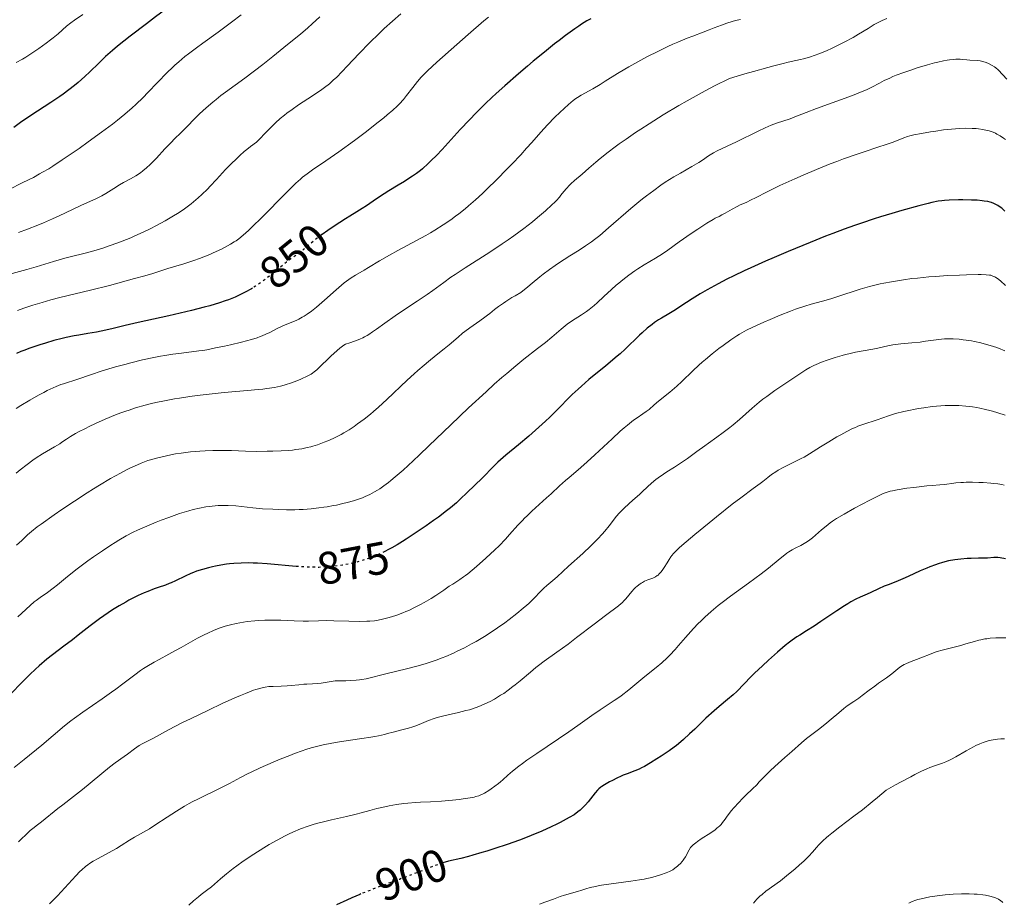
# Model space of a CAD drawing. Units: metres. Extents: x 647735 to 651182, y 4760099 to 4762486.
# Drawn here: x 648910 to 649126, y 4760363 to 4760556 of the extents above; entities that cross this region are included whole.
import ezdxf
from ezdxf.enums import TextEntityAlignment as Align

# ---------------------------------------------------------------- set-up
doc = ezdxf.new("R2010")
doc.units = ezdxf.units.M
doc.header["$MEASUREMENT"] = 0
doc.linetypes.add('DGN Style 5', pattern=[1.217945, 0.521977, -0.695969])
for name, color, linetype, lineweight in [('Cota de curva de nivel directora', 7, 'Continuous', 0), ('Curva de nivel directora', 30, 'Continuous', 30), ('Curva de nivel directora no vista', 30, 'DGN Style 5', 30), ('Curva de nivel intermedia', 30, 'Continuous', 0)]:
    doc.layers.add(name, color=color, linetype=linetype, lineweight=lineweight)
doc.styles.add('Style-Arial', font='arial.ttf')

msp = doc.modelspace()

# ---------------------------------------------------------------- linework, layer by layer
at = {"layer": 'Curva de nivel directora', "color": 30, "linetype": 'Continuous', "lineweight": 30, "flags": 128}
for points, elevation in [([(648948.74, 4760563.27), (648946.81, 4760561.91), (648944.14, 4760560.06), (648942.8, 4760559.12), (648939.76, 4760556.92), (648937.77, 4760555.43), (648934.21, 4760552.69), (648931.48, 4760550.52), (648930.36, 4760549.58), (648928.83, 4760548.23), (648927.37, 4760546.82), (648925.37, 4760544.87), (648924.32, 4760543.88), (648922.82, 4760542.56), (648922.03, 4760541.91), (648920.8, 4760540.94), (648919.51, 4760539.99), (648918.85, 4760539.52), (648916.81, 4760538.15), (648913.94, 4760536.3), (648912.46, 4760535.32), (648910.2, 4760533.78), (648908.72, 4760532.72)], 825), ([(649035.13, 4760556.53), (649034.29, 4760556.04), (649033.13, 4760555.32), (649032.53, 4760554.93), (649031.61, 4760554.3)], 850), ([(649031.61, 4760554.3), (649029.63, 4760552.89), (649028.2, 4760551.8), (649027.19, 4760551.01), (649024.98, 4760549.24), (649022.54, 4760547.23), (649021.26, 4760546.16), (649019.28, 4760544.47), (649016.31, 4760541.86), (649014.38, 4760540.12), (649013.44, 4760539.25), (649012.1, 4760537.98), (649010.84, 4760536.74), (649010.04, 4760535.94), (649008.55, 4760534.4), (649006.54, 4760532.25), (649003.26, 4760528.63), (649002.57, 4760527.88), (649001.32, 4760526.55), (649000.2, 4760525.44), (648999.52, 4760524.79), (648998.26, 4760523.68), (648997.82, 4760523.31), (648996.95, 4760522.64), (648996.09, 4760522.03), (648995.52, 4760521.64), (648994.35, 4760520.9), (648992.94, 4760520.07), (648990.92, 4760518.85), (648989.84, 4760518.17), (648988.16, 4760517.04), (648986.01, 4760515.55), (648985.08, 4760514.92), (648983.91, 4760514.19), (648982.38, 4760513.27), (648981.42, 4760512.68), (648978.9, 4760511.07), (648977.55, 4760510.16), (648976.27, 4760509.27), (648976.2, 4760509.22)], 850), ([(649125.15, 4760515), (649124.81, 4760515.27), (649124.28, 4760515.62), (649123.74, 4760515.92), (649123.45, 4760516.05), (649122.91, 4760516.25), (649122.61, 4760516.33), (649122.14, 4760516.45), (649121.32, 4760516.59), (649120.85, 4760516.65), (649119.78, 4760516.75), (649118.51, 4760516.81), (649116.64, 4760516.85), (649115.68, 4760516.85), (649113.65, 4760516.79), (649112.59, 4760516.71), (649112.07, 4760516.66), (649111.26, 4760516.54), (649109.87, 4760516.26), (649109.04, 4760516.07), (649107, 4760515.55), (649103.31, 4760514.54), (649101.06, 4760513.89), (649098.57, 4760513.13), (649097.24, 4760512.7), (649094.42, 4760511.76), (649092.93, 4760511.24), (649090.61, 4760510.4), (649088.19, 4760509.49), (649086.54, 4760508.86), (649083.22, 4760507.53), (649078.34, 4760505.52), (649075.3, 4760504.22), (649073.43, 4760503.41), (649070.18, 4760501.97), (649068.71, 4760501.29), (649066.46, 4760500.23), (649064.93, 4760499.47), (649063.07, 4760498.46), (649060.6, 4760497.16), (649059.1, 4760496.29), (649057.33, 4760495.16), (649054.85, 4760493.52), (649053.69, 4760492.77), (649052.21, 4760491.86), (649050.63, 4760490.94), (649049.97, 4760490.54), (649049.09, 4760489.95), (649048.56, 4760489.55), (649047.51, 4760488.7), (649046.39, 4760487.74), (649045.8, 4760487.2), (649044.9, 4760486.34), (649043.56, 4760484.99), (649042.69, 4760484.15), (649041.57, 4760483.14), (649040.9, 4760482.56), (649038.42, 4760480.5), (649034.73, 4760477.46), (649033.07, 4760476.03), (649032.34, 4760475.38), (649031.07, 4760474.18), (649029.96, 4760473.08), (649028.55, 4760471.63), (649027.8, 4760470.87), (649026.13, 4760469.23), (649025.22, 4760468.36), (649023.78, 4760467.04), (649021.54, 4760465.06), (649019.29, 4760463.18), (649016.53, 4760460.89), (649015.34, 4760459.85), (649014.8, 4760459.36), (649013.84, 4760458.44), (649011.42, 4760455.96), (649008, 4760452.68), (649006.62, 4760451.3), (649005.68, 4760450.44), (649004.38, 4760449.36), (649003.54, 4760448.71), (649001.74, 4760447.35), (649000.71, 4760446.6), (648999.05, 4760445.43), (648996.45, 4760443.66), (648994.72, 4760442.53), (648993.89, 4760442), (648992.68, 4760441.27), (648991.56, 4760440.62), (648990.85, 4760440.23), (648990.02, 4760439.8)], 875), ([(649125.86, 4760514.36), (649125.15, 4760515)], 875), ([(648960.99, 4760497.51), (648960.79, 4760497.38), (648959.41, 4760496.6), (648957.95, 4760495.88), (648957.19, 4760495.54), (648955.76, 4760494.97), (648955, 4760494.69), (648953.76, 4760494.28), (648951.64, 4760493.65), (648950.44, 4760493.33), (648947.69, 4760492.63), (648942.73, 4760491.47), (648935.94, 4760489.95), (648933.15, 4760489.32), (648930.24, 4760488.62), (648927.87, 4760488.05), (648926.84, 4760487.84), (648924.97, 4760487.54), (648923.01, 4760487.22), (648921.93, 4760487.03), (648920.21, 4760486.68), (648919.31, 4760486.47), (648917.48, 4760486), (648915.64, 4760485.47), (648914.45, 4760485.1), (648912.22, 4760484.35), (648910.9, 4760483.86), (648910.27, 4760483.6), (648909.32, 4760483.17)], 850), ([(648971.11, 4760436.5), (648970.59, 4760436.53), (648964.25, 4760437.07), (648962.15, 4760437.21), (648961.16, 4760437.25), (648960.23, 4760437.28), (648958.52, 4760437.27), (648956.96, 4760437.19), (648955.98, 4760437.09), (648955.35, 4760437.01), (648954.11, 4760436.83), (648952.89, 4760436.6), (648952.28, 4760436.47), (648951.38, 4760436.25), (648950.04, 4760435.88), (648948.74, 4760435.45), (648948.11, 4760435.21), (648947.49, 4760434.96), (648946.29, 4760434.42), (648944.12, 4760433.37), (648943.19, 4760432.94), (648942.76, 4760432.75), (648941.96, 4760432.45), (648940.39, 4760431.91), (648939.49, 4760431.6), (648938.07, 4760431.04), (648937.27, 4760430.71), (648936, 4760430.13), (648934.65, 4760429.46), (648933.95, 4760429.1), (648933.25, 4760428.71), (648931.82, 4760427.88), (648930.38, 4760426.98), (648929.42, 4760426.35), (648927.53, 4760425.04), (648925.48, 4760423.5), (648922.84, 4760421.43), (648921.56, 4760420.44), (648919.68, 4760419.02), (648917.22, 4760417.15), (648915.98, 4760416.17), (648914.32, 4760414.76), (648913.49, 4760414.01), (648912.22, 4760412.82), (648910.94, 4760411.56), (648910.29, 4760410.9), (648908.33, 4760408.82)], 875), ([(649125.95, 4760438.22), (649124.85, 4760438.41), (649124.31, 4760438.46), (649124.04, 4760438.47), (649123.45, 4760438.45), (649122.02, 4760438.36), (649121.11, 4760438.32), (649120.05, 4760438.3), (649118.44, 4760438.27), (649117.57, 4760438.24), (649116.23, 4760438.15), (649115.56, 4760438.07), (649114.88, 4760437.98), (649113.53, 4760437.72), (649112.18, 4760437.37), (649111.27, 4760437.1), (649110.66, 4760436.89), (649109.42, 4760436.44), (649108.72, 4760436.15), (649107.32, 4760435.54), (649104.67, 4760434.32), (649103.49, 4760433.79), (649101.98, 4760433.16), (649100.26, 4760432.5), (649099.44, 4760432.17), (649098.18, 4760431.61), (649096.51, 4760430.83), (649095.71, 4760430.48), (649094.14, 4760429.8), (649093.22, 4760429.35), (649092.09, 4760428.73), (649091.43, 4760428.33), (649090.68, 4760427.86), (649089.02, 4760426.78), (649085.55, 4760424.44), (649084.06, 4760423.44), (649082.41, 4760422.39)], 900), ([(649082.41, 4760422.39), (649080.91, 4760421.49), (649080.24, 4760421.06), (649079.23, 4760420.36), (649078.66, 4760419.93), (649077.7, 4760419.18), (649076.04, 4760417.77), (649074.09, 4760416.02), (649072.74, 4760414.76), (649071.01, 4760413.1), (649070.23, 4760412.33), (649068.74, 4760410.81), (649067.11, 4760409.15), (649066.34, 4760408.42), (649065.12, 4760407.37), (649063.24, 4760405.83), (649062.16, 4760404.9), (649060.37, 4760403.24), (649057.91, 4760400.88), (649056.78, 4760399.81), (649055.47, 4760398.6), (649054.85, 4760398.06), (649053.9, 4760397.29), (649053.4, 4760396.91), (649052.29, 4760396.11), (649050.55, 4760394.94), (649049.61, 4760394.34), (649048.2, 4760393.48), (649046.88, 4760392.72), (649046.27, 4760392.4), (649045.72, 4760392.13), (649044.75, 4760391.7), (649043.09, 4760391.09), (649042.24, 4760390.76), (649041.78, 4760390.57), (649040.83, 4760390.12), (649039.86, 4760389.64), (649039.25, 4760389.31), (649038.17, 4760388.69), (649037.56, 4760388.3), (649037.31, 4760388.12), (649036.87, 4760387.76), (649036.61, 4760387.51), (649036.08, 4760386.9), (649034.53, 4760384.96), (649033.94, 4760384.26), (649033.64, 4760383.93), (649033.08, 4760383.38), (649032.79, 4760383.11), (649032.31, 4760382.72), (649031.47, 4760382.12), (649030.4, 4760381.48), (649029.77, 4760381.12), (649028.45, 4760380.43), (649027.7, 4760380.05), (649026.47, 4760379.47), (649024.4, 4760378.53), (649022.07, 4760377.56), (649020.82, 4760377.07), (649019.51, 4760376.57), (649016.81, 4760375.61), (649014.11, 4760374.7), (649012.39, 4760374.15), (649011.29, 4760373.81), (649009.31, 4760373.23), (649008.33, 4760372.97), (649006.65, 4760372.55), (649003.98, 4760371.91), (649002.72, 4760371.56)], 900), ([(648984.79, 4760364.75), (648984.55, 4760364.66), (648982.82, 4760363.93), (648981.69, 4760363.43), (648979.42, 4760362.4)], 900)]:
    msp.add_lwpolyline(points, dxfattribs=dict(at, elevation=elevation))
at = {"layer": 'Curva de nivel directora no vista', "color": 30, "linetype": 'DGN Style 5', "lineweight": 30, "flags": 128}
for points, elevation in [([(648976.2, 4760509.22), (648975.69, 4760508.85), (648975.18, 4760508.45), (648974.3, 4760507.74), (648972.89, 4760506.54), (648972.23, 4760505.98), (648971.14, 4760505.15), (648969.44, 4760503.91), (648968.48, 4760503.18), (648966.9, 4760501.9), (648964.6, 4760500.02), (648963.37, 4760499.09), (648962.25, 4760498.3), (648961.67, 4760497.93), (648960.99, 4760497.51)], 850), ([(648990.02, 4760439.8), (648989.53, 4760439.55), (648988.91, 4760439.26), (648987.73, 4760438.75), (648986.63, 4760438.32), (648985.92, 4760438.08), (648984.54, 4760437.66), (648983.77, 4760437.46), (648982.24, 4760437.09), (648980.72, 4760436.8), (648979.72, 4760436.65), (648979.06, 4760436.56), (648977.76, 4760436.42), (648977.03, 4760436.37), (648975.57, 4760436.32), (648974.04, 4760436.33), (648972.97, 4760436.37), (648971.11, 4760436.5)], 875), ([(649002.72, 4760371.56), (649002.12, 4760371.36), (649000.78, 4760370.88), (648996.03, 4760369.02), (648993.2, 4760367.96), (648989.23, 4760366.5), (648987.29, 4760365.76), (648984.79, 4760364.75)], 900)]:
    msp.add_lwpolyline(points, dxfattribs=dict(at, elevation=elevation))
at = {"layer": 'Curva de nivel intermedia', "color": 30, "linetype": 'Continuous', "lineweight": 0, "flags": 128}
for points, elevation in [([(648958.53, 4760557.41), (648956.41, 4760555.79), (648953.49, 4760553.61), (648950.14, 4760551.19), (648948.74, 4760550.17), (648946.97, 4760548.84), (648946.22, 4760548.24), (648944.87, 4760547.11), (648944.04, 4760546.36), (648943.49, 4760545.85), (648942.36, 4760544.74), (648940.21, 4760542.54), (648938.12, 4760540.39), (648937.05, 4760539.31), (648935.43, 4760537.75), (648934.64, 4760537.01), (648933.05, 4760535.62), (648931.44, 4760534.3), (648930.33, 4760533.43), (648927.96, 4760531.65), (648925.03, 4760529.54), (648923.03, 4760528.13), (648919.32, 4760525.58), (648917.29, 4760524.25), (648916.37, 4760523.68), (648915.05, 4760522.9), (648914.39, 4760522.52), (648913.01, 4760521.78), (648910.72, 4760520.62), (648907.56, 4760519.06)], 830), ([(648993.54, 4760557.61), (648991.66, 4760555.98), (648989.88, 4760554.38), (648988.75, 4760553.32), (648986.62, 4760551.23), (648984.39, 4760548.94), (648981.79, 4760546.17), (648980.68, 4760544.99), (648979.41, 4760543.69), (648978.8, 4760543.11), (648977.87, 4760542.3), (648976.83, 4760541.49), (648976.24, 4760541.06), (648974.17, 4760539.64), (648971.12, 4760537.64), (648969.7, 4760536.67), (648968.56, 4760535.85), (648968, 4760535.41), (648967.09, 4760534.64), (648966.05, 4760533.69), (648965.45, 4760533.12), (648964.44, 4760532.13), (648961.87, 4760529.51), (648960.56, 4760528.52), (648959.75, 4760527.87), (648959.23, 4760527.43), (648958.25, 4760526.57), (648957.56, 4760525.93), (648956.29, 4760524.69), (648955.14, 4760523.49), (648953.12, 4760521.29), (648951.77, 4760519.86), (648951.13, 4760519.21), (648949.91, 4760518.02), (648949.12, 4760517.31), (648948.61, 4760516.86), (648947.58, 4760516), (648947, 4760515.55), (648945.82, 4760514.68), (648944.6, 4760513.85), (648943.74, 4760513.31), (648941.9, 4760512.23), (648939.86, 4760511.13), (648938.76, 4760510.58), (648937.05, 4760509.75), (648935.26, 4760508.94), (648934.34, 4760508.55), (648933.4, 4760508.17), (648931.51, 4760507.44), (648929.65, 4760506.77), (648928.45, 4760506.36), (648926.23, 4760505.68), (648925.47, 4760505.47), (648924.06, 4760505.11), (648921.37, 4760504.46), (648919.91, 4760504.07), (648917.43, 4760503.33), (648913.63, 4760502.16), (648911.57, 4760501.57), (648908.35, 4760500.72)], 840), ([(648975.78, 4760556.97), (648974.07, 4760555.4), (648973.11, 4760554.55), (648971.51, 4760553.17), (648968.72, 4760550.86), (648965.5, 4760548.27), (648963.29, 4760546.54), (648959.34, 4760543.52), (648957.2, 4760541.95), (648955.09, 4760540.43), (648954.11, 4760539.69), (648953.06, 4760538.86), (648952.34, 4760538.26), (648950.9, 4760537.03), (648949.42, 4760535.67), (648948.19, 4760534.45), (648946.84, 4760533.06), (648946.22, 4760532.43), (648945.3, 4760531.54), (648943.95, 4760530.25), (648943.17, 4760529.45), (648941.85, 4760528.02), (648939.97, 4760525.96), (648939.05, 4760525.02), (648938.61, 4760524.59), (648937.77, 4760523.83), (648936.97, 4760523.18), (648936.46, 4760522.8), (648935.44, 4760522.13), (648934.3, 4760521.48), (648932.73, 4760520.64), (648931.92, 4760520.17), (648930.64, 4760519.35), (648928.88, 4760518.22), (648928, 4760517.71), (648927.57, 4760517.48), (648926.68, 4760517.06), (648923.58, 4760515.71), (648921.57, 4760514.77), (648918.64, 4760513.37), (648917.2, 4760512.7), (648915.21, 4760511.81), (648913.98, 4760511.3), (648911.76, 4760510.41), (648909.76, 4760509.66)], 835), ([(648923.82, 4760557.43), (648922, 4760556.19), (648921.23, 4760555.64), (648920.27, 4760554.87), (648918.44, 4760553.26), (648917.39, 4760552.38)], 820), ([(649012.74, 4760556.9), (649011.73, 4760556.06), (649008.24, 4760553.06), (649005.77, 4760550.9), (649001.44, 4760547.05), (648999.39, 4760545.14), (648998.48, 4760544.25), (648998.01, 4760543.74), (648997.18, 4760542.76), (648996.18, 4760541.5), (648994.77, 4760539.7), (648994.09, 4760538.86), (648993.2, 4760537.86), (648992.7, 4760537.35), (648991.78, 4760536.5), (648990.55, 4760535.45)], 845), ([(649067.9, 4760556.38), (649066.8, 4760556.12), (649066.13, 4760555.94), (649064.93, 4760555.58), (649063.79, 4760555.16), (649062.16, 4760554.51), (649061.08, 4760554.09), (649059.72, 4760553.58), (649057.49, 4760552.75), (649056.24, 4760552.26), (649054.2, 4760551.42), (649053.13, 4760550.95), (649052.03, 4760550.45), (649049.79, 4760549.37), (649047.56, 4760548.24), (649046.11, 4760547.47), (649043.46, 4760545.99), (649042.57, 4760545.47), (649040.98, 4760544.5), (649038.32, 4760542.83), (649037.18, 4760542.12), (649035.58, 4760541.18), (649033, 4760539.77), (649032.2, 4760539.29), (649031.84, 4760539.05), (649031.28, 4760538.63), (649030.26, 4760537.76), (649028.37, 4760536.01), (649027.29, 4760534.96), (649025.68, 4760533.32), (649024.21, 4760531.7), (649022.22, 4760529.42), (649021.08, 4760528.14), (649019.78, 4760526.73)], 855), ([(649099.99, 4760556.6), (649098.95, 4760556.15), (649098.35, 4760555.87), (649097.24, 4760555.26), (649095.87, 4760554.43), (649093.76, 4760553.14), (649092.58, 4760552.45), (649090.67, 4760551.41), (649088.92, 4760550.52), (649088.04, 4760550.1), (649086.75, 4760549.52), (649085.11, 4760548.83), (649084.29, 4760548.53), (649083.06, 4760548.11), (649081.75, 4760547.75), (649081.07, 4760547.58), (649080.08, 4760547.36), (649078.4, 4760547), (649077.31, 4760546.74), (649075.22, 4760546.21), (649073.93, 4760545.87), (649070.76, 4760544.99), (649068.85, 4760544.44), (649065.51, 4760543.45), (649062.27, 4760541.81), (649060.19, 4760540.72), (649058.86, 4760540), (649056.28, 4760538.57), (649054.44, 4760537.51), (649051.01, 4760535.47)], 860), ([(648917.39, 4760552.38), (648916.8, 4760551.91), (648915.83, 4760551.16), (648914.22, 4760550), (648912.49, 4760548.85), (648911.34, 4760548.13), (648910.6, 4760547.68), (648909.24, 4760546.91)], 820), ([(649122.44, 4760546.63), (649122.09, 4760546.78), (649121.54, 4760547), (649120.98, 4760547.17), (649120.7, 4760547.24), (649120.43, 4760547.3), (649119.89, 4760547.37), (649118.19, 4760547.46), (649117.54, 4760547.52), (649116.57, 4760547.61), (649116.02, 4760547.64), (649115.13, 4760547.64), (649114.65, 4760547.61), (649113.73, 4760547.52), (649113.23, 4760547.45), (649112.43, 4760547.31), (649111.13, 4760547.03), (649110.42, 4760546.86), (649108.88, 4760546.44), (649106.62, 4760545.75), (649105.44, 4760545.36), (649103.7, 4760544.76), (649102.06, 4760544.14), (649101.32, 4760543.84), (649100.63, 4760543.54), (649099.42, 4760542.98), (649098.39, 4760542.45), (649096.7, 4760541.54), (649095.68, 4760541.04), (649095.15, 4760540.79), (649094.23, 4760540.41), (649092.45, 4760539.72), (649084.58, 4760536.85), (649082.3, 4760535.97), (649079.84, 4760535.01), (649078.78, 4760534.63), (649075.79, 4760533.64), (649074.64, 4760533.2), (649074, 4760532.94), (649073.3, 4760532.63), (649071.8, 4760531.92), (649067.05, 4760529.57), (649065.02, 4760528.6), (649062.85, 4760527.57), (649062, 4760527.12), (649061.62, 4760526.9), (649060.95, 4760526.47), (649059.63, 4760525.56), (649058.83, 4760525.04), (649057.29, 4760524.15), (649054.76, 4760522.73), (649053.36, 4760521.91), (649051.44, 4760520.69), (649050.45, 4760520.03), (649048.91, 4760518.93), (649047.31, 4760517.72), (649046.49, 4760517.07), (649045.64, 4760516.38), (649043.92, 4760514.93), (649039.04, 4760510.71), (649037.08, 4760509.07), (649035.95, 4760508.18), (649035.26, 4760507.66), (649033.98, 4760506.74), (649032.59, 4760505.85), (649030.55, 4760504.58), (649029.32, 4760503.8), (649028.03, 4760502.96), (649027.31, 4760502.46), (649026.1, 4760501.6), (649024.72, 4760500.55), (649023.96, 4760499.96), (649022.27, 4760498.59), (649021.34, 4760497.82), (649019.83, 4760496.52), (649018.59, 4760495.85), (649017.85, 4760495.42), (649016.55, 4760494.61), (649015.98, 4760494.23), (649014.95, 4760493.5), (649014.06, 4760492.82), (649013, 4760491.98), (649012.5, 4760491.58), (649011.93, 4760491.15), (649010.81, 4760490.33), (649008.61, 4760488.78), (649007.56, 4760488), (649007.06, 4760487.6), (649006.07, 4760486.79), (649004.08, 4760485.07), (649003.02, 4760484.18), (649001.28, 4760482.78), (648999.57, 4760481.4), (648998.66, 4760480.65), (648997.22, 4760479.42), (648996.47, 4760478.74), (648994.92, 4760477.32), (648990.48, 4760473.1), (648988.65, 4760471.42), (648987.56, 4760470.47), (648986.86, 4760469.89)], 865), ([(649126.26, 4760543.3), (649125.38, 4760544.27), (649124.35, 4760545.34), (649123.88, 4760545.77), (649123.6, 4760545.98), (649123.07, 4760546.31), (649122.44, 4760546.63)], 865), ([(648990.55, 4760535.45), (648989.77, 4760534.82), (648988.56, 4760533.86), (648985.68, 4760531.63), (648983.34, 4760529.86), (648979.94, 4760527.38), (648977.11, 4760525.39), (648974.2, 4760523.4), (648973.03, 4760522.58), (648972.01, 4760521.79), (648971.52, 4760521.39), (648970.53, 4760520.52), (648969.83, 4760519.85), (648968.17, 4760518.2), (648963.2, 4760513.13), (648960.83, 4760510.78), (648960.16, 4760510.15), (648959.01, 4760509.12), (648958.02, 4760508.33), (648957.41, 4760507.89), (648957.02, 4760507.63), (648956.22, 4760507.14), (648954.91, 4760506.42), (648954.2, 4760506.06), (648953.09, 4760505.52), (648951.3, 4760504.74), (648949.43, 4760504.01), (648948.19, 4760503.57), (648945.96, 4760502.83), (648942.49, 4760501.82), (648941.4, 4760501.46), (648939.18, 4760500.74), (648937.44, 4760500.22), (648935.17, 4760499.58), (648929.68, 4760498.11), (648925.53, 4760497.05), (648918.82, 4760495.42), (648916.86, 4760494.91), (648915.89, 4760494.65), (648914.91, 4760494.36), (648912.93, 4760493.75), (648910.91, 4760493.08), (648909.54, 4760492.6)], 845), ([(649051.01, 4760535.47), (649047.93, 4760533.54), (649046.07, 4760532.33), (649044.93, 4760531.57), (649042.87, 4760530.16), (649041.38, 4760529.1), (649040.5, 4760528.46), (649038.97, 4760527.31), (649037.19, 4760525.88), (649036.25, 4760525.08), (649034.74, 4760523.76), (649033.26, 4760522.51), (649031.53, 4760521.06), (649030.79, 4760520.38), (649030.45, 4760520.04), (649029.82, 4760519.36), (649029.26, 4760518.7), (649028.58, 4760517.86), (649028.26, 4760517.47), (649027.62, 4760516.74), (649027.25, 4760516.36), (649026.59, 4760515.72), (649025.21, 4760514.47), (649023.44, 4760512.95), (649022.34, 4760512.05), (649020.45, 4760510.57), (649018.24, 4760508.93), (649017.01, 4760508.07), (649015.72, 4760507.19), (649012.99, 4760505.39), (649007.63, 4760501.96), (649005.39, 4760500.5), (649004.45, 4760499.87), (649002.91, 4760498.77), (649000.5, 4760496.98), (648999.29, 4760496.11), (648997.13, 4760494.67), (648993.87, 4760492.55), (648992.25, 4760491.45), (648990, 4760489.82), (648988.18, 4760488.49), (648987.34, 4760487.9), (648986.54, 4760487.37), (648986.15, 4760487.14), (648985.59, 4760486.82), (648985.23, 4760486.64), (648984.55, 4760486.32), (648983.62, 4760485.95), (648982.16, 4760485.48), (648981.64, 4760485.29), (648981.43, 4760485.19), (648981.03, 4760484.98), (648980.77, 4760484.8), (648980.16, 4760484.32), (648978.92, 4760483.24), (648978.22, 4760482.61), (648977.22, 4760481.68), (648976.39, 4760480.85), (648975.51, 4760479.95), (648975.13, 4760479.59), (648974.56, 4760479.13), (648974.15, 4760478.86), (648973.84, 4760478.67), (648973.11, 4760478.28), (648971.64, 4760477.59), (648970.77, 4760477.22), (648969.33, 4760476.68), (648968.42, 4760476.38), (648967.94, 4760476.24), (648967.16, 4760476.03), (648965.81, 4760475.75), (648964.19, 4760475.49), (648963.26, 4760475.37), (648962.23, 4760475.26), (648959.93, 4760475.04), (648954.79, 4760474.6), (648952.19, 4760474.35), (648948.89, 4760473.98), (648947.31, 4760473.77), (648945.03, 4760473.42), (648943.92, 4760473.24), (648941.74, 4760472.83), (648939.86, 4760472.43), (648938.92, 4760472.21), (648937.52, 4760471.86), (648935.42, 4760471.25), (648933.99, 4760470.8), (648933.26, 4760470.55), (648932.16, 4760470.15), (648931.04, 4760469.72), (648928.78, 4760468.79), (648926.61, 4760467.82), (648925.26, 4760467.19), (648924.42, 4760466.78), (648922.94, 4760466.02), (648922.25, 4760465.63), (648921.12, 4760464.96), (648920.24, 4760464.39), (648919.28, 4760463.73), (648918.82, 4760463.42), (648917.67, 4760462.73)], 860), ([(649125.96, 4760530.07), (649125.57, 4760530.34), (649124.82, 4760530.84), (649124.11, 4760531.25), (649123.77, 4760531.43), (649123.25, 4760531.66), (649122.44, 4760531.95), (649122, 4760532.07), (649121.05, 4760532.27), (649120.09, 4760532.4), (649119.56, 4760532.45), (649118.72, 4760532.51), (649117.33, 4760532.53), (649115.81, 4760532.49), (649115, 4760532.44), (649114.16, 4760532.36), (649112.42, 4760532.17), (649110.69, 4760531.93), (649109.58, 4760531.75), (649107.61, 4760531.4), (649105.9, 4760531.06), (649105.04, 4760530.85), (649104.54, 4760530.71), (649103.71, 4760530.44), (649102.85, 4760530.1), (649101.18, 4760529.45), (649099.84, 4760528.98), (649098.05, 4760528.39), (649095.02, 4760527.4), (649093.3, 4760526.81), (649090.52, 4760525.83), (649089.06, 4760525.28), (649087.58, 4760524.71), (649084.59, 4760523.51), (649081.67, 4760522.27), (649079.83, 4760521.46), (649076.56, 4760519.97), (649073.76, 4760518.61), (649071.21, 4760517.31), (649070.29, 4760516.84), (649069.17, 4760516.3), (649067.89, 4760515.72), (649067.23, 4760515.4), (649066.12, 4760514.8), (649064.57, 4760513.93), (649063.87, 4760513.55), (649063.24, 4760513.23), (649062.39, 4760512.8), (649061.91, 4760512.53), (649060.52, 4760511.71), (649058.59, 4760510.45), (649057.15, 4760509.48), (649054.5, 4760507.63), (649052.01, 4760505.8), (649050.84, 4760505.02), (649049.31, 4760504.1), (649046.81, 4760502.6), (649045.47, 4760501.74), (649044.79, 4760501.28), (649043.45, 4760500.32), (649042.13, 4760499.3), (649041.28, 4760498.61), (649040.72, 4760498.14)], 870), ([(649019.78, 4760526.73), (649017.86, 4760524.69), (649016.84, 4760523.63), (649014.5, 4760521.26), (649012.44, 4760519.24), (649011.42, 4760518.27), (649009.89, 4760516.88), (649008.36, 4760515.55), (649007.59, 4760514.9), (649006.22, 4760513.81), (649005.52, 4760513.27), (649004.44, 4760512.49), (649002.76, 4760511.34), (649000.97, 4760510.2), (649000.01, 4760509.63), (648999.02, 4760509.06), (648996.96, 4760507.91), (648992.88, 4760505.73), (648991.06, 4760504.74), (648988.81, 4760503.45), (648986.47, 4760502.05), (648985.48, 4760501.46), (648983.61, 4760500.38), (648982.66, 4760499.78), (648981.64, 4760499.06), (648981.1, 4760498.64), (648980.53, 4760498.17), (648979.32, 4760497.12), (648976.81, 4760494.86), (648975.61, 4760493.81), (648975.04, 4760493.33), (648973.98, 4760492.49), (648972.98, 4760491.78), (648972.35, 4760491.37), (648971.94, 4760491.13), (648971.14, 4760490.7), (648970.7, 4760490.48), (648969.83, 4760490.1), (648968.18, 4760489.45), (648967.4, 4760489.12), (648966.3, 4760488.58), (648964.8, 4760487.79), (648963.97, 4760487.4), (648963.16, 4760487.06), (648962.72, 4760486.89), (648962.01, 4760486.64), (648960.8, 4760486.26), (648958.59, 4760485.66), (648956.2, 4760485.09), (648954.91, 4760484.8), (648952.94, 4760484.39), (648951.02, 4760484.02), (648950.11, 4760483.87), (648949.26, 4760483.73), (648947.68, 4760483.51), (648944.88, 4760483.18), (648943.57, 4760483.01), (648941.79, 4760482.75), (648940.86, 4760482.59), (648939.39, 4760482.3), (648936.91, 4760481.76), (648934.38, 4760481.13), (648933.05, 4760480.78), (648931.04, 4760480.23), (648928.12, 4760479.36), (648925.55, 4760478.52), (648922.76, 4760477.55), (648921.66, 4760477.18), (648920.73, 4760476.9), (648919.61, 4760476.57), (648919.01, 4760476.36), (648917.98, 4760475.95), (648917.36, 4760475.68), (648916.06, 4760475.05), (648915.34, 4760474.67), (648914.16, 4760474.04), (648912.25, 4760472.97), (648910.25, 4760471.78), (648909.24, 4760471.16)], 855), ([(649125.98, 4760498.11), (649124.86, 4760499.09), (649124.21, 4760499.59), (649123.86, 4760499.83), (649123.64, 4760499.96), (649123.24, 4760500.16), (649122.95, 4760500.26), (649122.78, 4760500.31), (649122.46, 4760500.37), (649121.76, 4760500.43), (649120.69, 4760500.46), (649119.97, 4760500.47), (649117.45, 4760500.43), (649115.91, 4760500.38), (649113.35, 4760500.26), (649110.61, 4760500.08), (649109.21, 4760499.97), (649106.72, 4760499.72), (649105.48, 4760499.58), (649103.65, 4760499.34), (649101, 4760498.92), (649099.32, 4760498.6), (649098.5, 4760498.43), (649097.33, 4760498.16), (649096.21, 4760497.87), (649094.13, 4760497.26), (649092.83, 4760496.84), (649090.37, 4760496.01), (649088.58, 4760495.42), (649087.69, 4760495.16), (649085.89, 4760494.65), (649083.38, 4760493.96), (649082.06, 4760493.57), (649079.98, 4760492.88), (649078.88, 4760492.48), (649076.63, 4760491.6), (649074.42, 4760490.66), (649073.03, 4760490.05), (649070.64, 4760488.94), (649069.28, 4760488.28), (649068.72, 4760487.99), (649067.74, 4760487.44), (649067.13, 4760487.06), (649065.81, 4760486.16), (649064.15, 4760484.96), (649063.21, 4760484.26), (649061.74, 4760483.12), (649060.26, 4760481.9), (649059.53, 4760481.28), (649058.83, 4760480.65), (649057.5, 4760479.4), (649055.09, 4760477.06), (649053.99, 4760476.02), (649053.46, 4760475.55), (649052.46, 4760474.7), (649049.97, 4760472.71), (649049.04, 4760471.92), (649047.89, 4760470.94), (649047.25, 4760470.46), (649046.5, 4760469.94), (649045.26, 4760469.09), (649044.51, 4760468.54), (649043.18, 4760467.51), (649042.42, 4760466.87), (649041.59, 4760466.14), (649039.79, 4760464.5), (649036.04, 4760460.99), (649034.37, 4760459.44), (649033.64, 4760458.78), (649032.38, 4760457.68), (649030.41, 4760456.04), (649029.56, 4760455.32), (649028.27, 4760454.16), (649026.45, 4760452.45), (649025.46, 4760451.54), (649022.23, 4760448.6), (649021.16, 4760447.58), (649020.64, 4760447.07), (649020.14, 4760446.56), (649019.18, 4760445.53), (649017.36, 4760443.49), (649016.46, 4760442.5), (649015.07, 4760441.07), (649014.11, 4760440.13), (649012.14, 4760438.3), (649010.12, 4760436.5)], 880), ([(649040.72, 4760498.14), (649039.65, 4760497.21), (649037.97, 4760495.64), (649036.55, 4760494.31), (649035.85, 4760493.68), (649034.78, 4760492.8), (649034.23, 4760492.4), (649033.11, 4760491.64), (649030.93, 4760490.26), (649029.95, 4760489.59), (649029.49, 4760489.25), (649028.61, 4760488.52), (649026.58, 4760486.75), (649025.2, 4760485.61), (649023.45, 4760484.24), (649020.47, 4760481.91), (649018.7, 4760480.48), (649016.72, 4760478.83), (649015.66, 4760477.92), (649013.98, 4760476.44), (649012.18, 4760474.81), (649008.36, 4760471.26), (649004.48, 4760467.57), (648999.66, 4760462.94), (648997.59, 4760460.96), (648996.23, 4760459.69), (648994, 4760457.64), (648992.28, 4760456.14), (648991.35, 4760455.37), (648990.8, 4760454.94), (648989.81, 4760454.2), (648988.89, 4760453.56), (648988.44, 4760453.27), (648987.77, 4760452.87), (648986.75, 4760452.32), (648985.67, 4760451.83), (648985.1, 4760451.59), (648984.49, 4760451.37), (648983.18, 4760450.93), (648981.78, 4760450.53), (648980.8, 4760450.28), (648979.45, 4760449.98), (648978.76, 4760449.84), (648977.36, 4760449.59), (648976.64, 4760449.48), (648975.55, 4760449.33), (648973.87, 4760449.15), (648972.13, 4760449.03), (648971.24, 4760448.98), (648970.32, 4760448.96), (648968.47, 4760448.95), (648966.63, 4760448.99), (648965.45, 4760449.04), (648963.24, 4760449.18), (648961.09, 4760449.39), (648958.59, 4760449.68), (648957.38, 4760449.79), (648955.7, 4760449.87), (648954.83, 4760449.88), (648953.51, 4760449.85), (648952.17, 4760449.75), (648951.5, 4760449.67), (648950.82, 4760449.57), (648949.44, 4760449.31), (648948.03, 4760448.98), (648947.07, 4760448.72), (648945.06, 4760448.1), (648942.66, 4760447.27), (648941.03, 4760446.66), (648939.95, 4760446.24), (648937.84, 4760445.37), (648935.85, 4760444.48), (648934.87, 4760444.01), (648933.36, 4760443.22), (648931.77, 4760442.3), (648930.91, 4760441.78), (648930.02, 4760441.21), (648928.13, 4760439.96), (648926.21, 4760438.63), (648924.96, 4760437.72), (648922.64, 4760435.99), (648920.5, 4760434.3), (648918.28, 4760432.48), (648917.36, 4760431.76), (648916.09, 4760430.84), (648914.48, 4760429.72), (648913.65, 4760429.09), (648913.22, 4760428.74), (648912.32, 4760427.96), (648910.48, 4760426.3), (648909.58, 4760425.49)], 870), ([(649113.22, 4760486.39), (649112.59, 4760486.37), (649111.97, 4760486.33), (649110.78, 4760486.21), (649108.45, 4760485.87), (649107.27, 4760485.7), (649105.46, 4760485.51), (649103.04, 4760485.29), (649101.88, 4760485.14), (649101.32, 4760485.05), (649100.22, 4760484.85), (649098.04, 4760484.37), (649096.91, 4760484.14), (649093.12, 4760483.44), (649091.7, 4760483.13), (649090.96, 4760482.95), (649090.19, 4760482.75), (649088.64, 4760482.3), (649087.61, 4760481.97), (649086.95, 4760481.75), (649085.71, 4760481.29), (649084.49, 4760480.8), (649083.98, 4760480.56), (649083.09, 4760480.1), (649082.27, 4760479.59), (649080.27, 4760478.26), (649077.21, 4760476.25), (649075.44, 4760475.05), (649073.67, 4760473.79), (649072.82, 4760473.14), (649072.01, 4760472.5), (649070.5, 4760471.21), (649067.7, 4760468.7), (649066.31, 4760467.52), (649065.61, 4760466.94), (649064.17, 4760465.85), (649062.75, 4760464.82), (649060.93, 4760463.54), (649060.09, 4760462.94), (649058.39, 4760461.7), (649056.3, 4760460.16), (649055.21, 4760459.41), (649053.44, 4760458.27), (649051.82, 4760457.24), (649051.03, 4760456.72), (649049.92, 4760455.94), (649049.41, 4760455.55), (649048.46, 4760454.76), (649047.57, 4760453.96), (649046.41, 4760452.86), (649045.8, 4760452.3), (649044.36, 4760451.02), (649042.5, 4760449.34), (649041.72, 4760448.57), (649041.38, 4760448.21), (649040.8, 4760447.52), (649039.18, 4760445.4), (649038.21, 4760444.24), (649037.65, 4760443.6), (649036.71, 4760442.59), (649035.68, 4760441.54), (649035.13, 4760441), (649033.39, 4760439.37), (649030.25, 4760436.57), (649027.74, 4760434.22), (649026.85, 4760433.45), (649025.52, 4760432.32), (649024.86, 4760431.73), (649023.97, 4760430.86), (649022.87, 4760429.72), (649022.32, 4760429.16), (649021.54, 4760428.42), (649021.1, 4760428.02), (649020.35, 4760427.38), (649018.92, 4760426.21), (649017.26, 4760424.92), (649016.29, 4760424.2), (649014.67, 4760423.04), (649012.85, 4760421.82), (649011.87, 4760421.2), (649010, 4760420.08), (649009.02, 4760419.53), (649007.49, 4760418.71), (649005.89, 4760417.92), (649005.08, 4760417.54), (649003.4, 4760416.81), (649002.55, 4760416.47), (649001.25, 4760415.98), (648999.93, 4760415.52), (648999.05, 4760415.24), (648997.3, 4760414.73), (648994.78, 4760414.06), (648990.54, 4760413.06), (648985.9, 4760411.91), (648984.94, 4760411.73), (648984.45, 4760411.66), (648983.7, 4760411.57), (648982.6, 4760411.5), (648981.5, 4760411.49), (648979.99, 4760411.48), (648979.16, 4760411.42)], 885), ([(649125.86, 4760483.73), (649125.31, 4760484), (649124.93, 4760484.16), (649124.1, 4760484.48), (649122.65, 4760484.95), (649121.84, 4760485.18), (649120.57, 4760485.5), (649119.23, 4760485.79), (649118.56, 4760485.92), (649117.35, 4760486.11), (649116.74, 4760486.19), (649115.84, 4760486.29), (649114.51, 4760486.37), (649113.22, 4760486.39)], 885), ([(649122.56, 4760470.71), (649121.64, 4760470.94), (649120.38, 4760471.21), (649119.74, 4760471.33), (649118.76, 4760471.48), (649117.27, 4760471.66), (649115.77, 4760471.76), (649114.77, 4760471.79), (649114.1, 4760471.79), (649112.78, 4760471.76), (649111.8, 4760471.71), (649109.89, 4760471.54), (649108.06, 4760471.31), (649106.91, 4760471.13), (649106.17, 4760471), (649104.8, 4760470.72), (649103.74, 4760470.48), (649101.88, 4760470), (649100.33, 4760469.52), (649097.84, 4760468.67), (649094.75, 4760467.64), (649093.67, 4760467.23), (649093.1, 4760466.99), (649092.5, 4760466.72), (649091.23, 4760466.1), (649089.9, 4760465.39), (649089, 4760464.89), (649087.26, 4760463.86), (649085.44, 4760462.7), (649083.88, 4760461.69), (649083.08, 4760461.2), (649081.85, 4760460.49), (649081.21, 4760460.15), (649079.88, 4760459.48), (649077.3, 4760458.21), (649076.15, 4760457.59), (649075.64, 4760457.28), (649074.72, 4760456.66), (649073.89, 4760456.03), (649072.8, 4760455.16), (649072.23, 4760454.72), (649070.74, 4760453.61), (649067.99, 4760451.58), (649066.13, 4760450.15), (649062.7, 4760447.42), (649061.07, 4760446.1), (649057.96, 4760443.52), (649056.02, 4760441.88), (649054.6, 4760440.64), (649054.07, 4760440.14), (649053.27, 4760439.34), (649052.88, 4760438.89), (649052.67, 4760438.61), (649052.28, 4760438.03), (649051.85, 4760437.32), (649051.23, 4760436.31), (649050.91, 4760435.82), (649050.57, 4760435.37), (649050.4, 4760435.16), (649050.14, 4760434.88), (649049.86, 4760434.64), (649049.68, 4760434.5), (649049.3, 4760434.26), (649048.74, 4760433.98), (649047.64, 4760433.58), (649046.9, 4760433.26), (649046.46, 4760433.02), (649046.18, 4760432.85), (649045.67, 4760432.51), (649045.22, 4760432.16), (649045, 4760431.97), (649044.67, 4760431.65), (649044.14, 4760431.05), (649042.82, 4760429.44), (649042.31, 4760428.89), (649042.06, 4760428.63), (649041.79, 4760428.38), (649041.21, 4760427.9), (649038.33, 4760425.76), (649035.87, 4760423.87), (649032.03, 4760420.92), (649030.16, 4760419.52), (649027.69, 4760417.75), (649024.92, 4760415.78), (649023.68, 4760414.84), (649023.07, 4760414.36), (649021.89, 4760413.39), (649019.66, 4760411.48), (649018.6, 4760410.59), (649018.08, 4760410.18), (649017.06, 4760409.41), (649016.05, 4760408.71), (649015.38, 4760408.28), (649014.01, 4760407.46), (649013.06, 4760406.94), (649012.57, 4760406.69), (649011.81, 4760406.33), (649010.59, 4760405.82), (649009.25, 4760405.34), (649008.53, 4760405.13), (649007.77, 4760404.92)], 890), ([(648986.86, 4760469.89), (648985.48, 4760468.79), (648984.06, 4760467.74), (648983.32, 4760467.22), (648982.19, 4760466.48), (648981.04, 4760465.79), (648980.46, 4760465.46), (648979.87, 4760465.15), (648978.69, 4760464.57), (648977.52, 4760464.05), (648976.74, 4760463.73), (648975.23, 4760463.18), (648974.25, 4760462.88), (648973.77, 4760462.74), (648973.02, 4760462.55), (648971.83, 4760462.31), (648970.51, 4760462.12), (648969.78, 4760462.03), (648968.99, 4760461.96), (648967.29, 4760461.85), (648965.49, 4760461.77), (648964.27, 4760461.75), (648961.9, 4760461.74), (648959.46, 4760461.81), (648956.4, 4760461.93), (648954.82, 4760461.96), (648954, 4760461.96), (648952.32, 4760461.92), (648950.63, 4760461.84), (648949.52, 4760461.78), (648947.44, 4760461.6), (648945.41, 4760461.36), (648944.19, 4760461.17), (648943.41, 4760461.03), (648941.88, 4760460.72), (648940.31, 4760460.35), (648939.47, 4760460.13), (648938.13, 4760459.7), (648936.65, 4760459.15), (648935.84, 4760458.81), (648934.29, 4760458.1), (648933.45, 4760457.68), (648932.11, 4760456.99), (648929.91, 4760455.77), (648927.49, 4760454.34), (648926.19, 4760453.54), (648924.83, 4760452.68), (648922.03, 4760450.86), (648919.28, 4760449.01), (648917.56, 4760447.84), (648914.7, 4760445.79), (648913.88, 4760445.18), (648912.63, 4760444.2), (648911.76, 4760443.45), (648910.47, 4760442.22), (648909.35, 4760441.21)], 865), ([(649125.92, 4760469.65), (649124.31, 4760470.2), (649123.16, 4760470.55), (649122.56, 4760470.71)], 890), ([(648917.67, 4760462.73), (648915.93, 4760461.73), (648914.99, 4760461.18), (648913.65, 4760460.32), (648912.9, 4760459.81), (648911.63, 4760458.87), (648910.11, 4760457.68), (648909.24, 4760456.97)], 860), ([(649125.73, 4760454.32), (649125.2, 4760454.44), (649124.33, 4760454.59), (649123.35, 4760454.72), (649122.79, 4760454.77), (649121.09, 4760454.89), (649120.16, 4760454.93), (649118.75, 4760454.97), (649117.4, 4760454.96), (649116.77, 4760454.94), (649116.18, 4760454.92), (649115.13, 4760454.83), (649114.22, 4760454.72), (649113.15, 4760454.57), (649112.66, 4760454.51), (649111.59, 4760454.4), (649109.89, 4760454.27), (649108.76, 4760454.17), (649105.89, 4760453.85)], 895), ([(649105.89, 4760453.85), (649104.35, 4760453.65), (649102.28, 4760453.33), (649101.21, 4760453.12), (649100.73, 4760453), (649099.83, 4760452.72), (649099.21, 4760452.47), (649098.75, 4760452.27), (649097.71, 4760451.78), (649096.26, 4760451.05), (649092.92, 4760449.29), (649090.62, 4760448.01), (649088.93, 4760447), (649088.08, 4760446.43), (649087.59, 4760446.08), (649086.7, 4760445.37), (649085.7, 4760444.51), (649084.36, 4760443.34), (649083.72, 4760442.81), (649082.81, 4760442.14), (649082.24, 4760441.76), (649081.86, 4760441.54), (649081.12, 4760441.14), (649079.94, 4760440.56), (649079.27, 4760440.19), (649078.51, 4760439.7), (649078.09, 4760439.41), (649077.64, 4760439.06), (649076.62, 4760438.25), (649074.06, 4760436.16), (649072.47, 4760434.92), (649069.7, 4760432.87), (649065.76, 4760430), (649063.91, 4760428.6), (649063.06, 4760427.93), (649061.49, 4760426.64), (649060.09, 4760425.39), (649059.22, 4760424.56), (649058.67, 4760424.01), (649057.6, 4760422.89), (649057.02, 4760422.24), (649055.88, 4760420.92), (649054.38, 4760419.17), (649053.63, 4760418.32), (649052.48, 4760417.1), (649051.89, 4760416.52), (649050.69, 4760415.42), (649049.46, 4760414.38), (649047, 4760412.39), (649043.44, 4760409.47), (649041.81, 4760408.2), (649041.29, 4760407.82), (649040.29, 4760407.14), (649038.28, 4760405.84), (649037.2, 4760405.12), (649035.37, 4760403.85), (649032.27, 4760401.65), (649030.32, 4760400.3), (649023.3, 4760395.55), (649021.14, 4760394.05), (649020.19, 4760393.36), (649019.36, 4760392.74), (649018, 4760391.67), (649016.96, 4760390.77), (649015.84, 4760389.77), (649015.32, 4760389.32), (649014.93, 4760388.99), (649014.12, 4760388.37), (649013.32, 4760387.8), (649012.8, 4760387.45), (649011.85, 4760386.87), (649011.29, 4760386.57), (649011.02, 4760386.45), (649010.62, 4760386.29), (649009.96, 4760386.08), (649009.58, 4760385.99), (649008.69, 4760385.81), (649007.16, 4760385.57), (649006.27, 4760385.45), (649004.81, 4760385.28), (649003.25, 4760385.14), (649002.46, 4760385.08), (649000.02, 4760384.97), (648997.82, 4760384.87), (648996.71, 4760384.81), (648995.04, 4760384.68), (648994.21, 4760384.59), (648992.57, 4760384.35), (648991, 4760384.08), (648990.02, 4760383.88), (648988.28, 4760383.49), (648986.73, 4760383.07), (648984.83, 4760382.52), (648983.7, 4760382.23), (648981.61, 4760381.75), (648978.3, 4760381), (648976.58, 4760380.58), (648975.08, 4760380.17), (648974.33, 4760379.95), (648973.22, 4760379.59), (648971.56, 4760379)], 895), ([(649010.12, 4760436.5), (649009.13, 4760435.67), (649008.18, 4760434.9), (649007.72, 4760434.56), (649007.28, 4760434.24), (649006.45, 4760433.67), (649004.88, 4760432.67), (649004.12, 4760432.17), (649002.93, 4760431.35), (649001.17, 4760430.13), (649000.16, 4760429.48), (648998.63, 4760428.59), (648997.82, 4760428.15), (648996.54, 4760427.5), (648995.24, 4760426.9), (648994.59, 4760426.62), (648993.94, 4760426.35), (648992.67, 4760425.88), (648991.44, 4760425.47), (648990.66, 4760425.24), (648989.21, 4760424.88), (648988.22, 4760424.69), (648987.74, 4760424.62), (648986.76, 4760424.53), (648986.06, 4760424.5), (648984.43, 4760424.49), (648982.13, 4760424.54), (648978.82, 4760424.63), (648977.32, 4760424.65), (648975.45, 4760424.62), (648973.3, 4760424.56), (648972.15, 4760424.56), (648970.17, 4760424.62), (648967.24, 4760424.74), (648965.78, 4760424.78), (648965.07, 4760424.78), (648963.7, 4760424.75), (648962.38, 4760424.68), (648961.53, 4760424.61), (648959.87, 4760424.42), (648958.25, 4760424.18), (648957.44, 4760424.03), (648956.23, 4760423.75), (648955.01, 4760423.4), (648954.38, 4760423.2), (648953.75, 4760422.98), (648952.49, 4760422.48), (648951.24, 4760421.92), (648950.44, 4760421.54), (648948.94, 4760420.77), (648947.46, 4760419.94), (648945.41, 4760418.76), (648944.18, 4760418.07), (648942.72, 4760417.29), (648940.58, 4760416.13), (648939.48, 4760415.53), (648937.91, 4760414.61), (648937.18, 4760414.15), (648936.5, 4760413.7), (648935.24, 4760412.8), (648932.65, 4760410.8), (648931.05, 4760409.6), (648930.12, 4760408.94), (648928.08, 4760407.51), (648923.84, 4760404.59), (648922.01, 4760403.28), (648921.23, 4760402.7), (648919.87, 4760401.62), (648914.85, 4760397.36), (648911, 4760394.22), (648908.8, 4760392.46)], 880), ([(649126.05, 4760420.91), (649125.26, 4760420.91), (649123.86, 4760420.87), (649122.65, 4760420.78), (649121.92, 4760420.69), (649121.47, 4760420.63), (649120.6, 4760420.46), (649120.14, 4760420.35), (649119.21, 4760420.1), (649117.29, 4760419.53), (649116.23, 4760419.22), (649114.47, 4760418.77), (649112.09, 4760418.16), (649111.03, 4760417.86), (649110.56, 4760417.71), (649109.71, 4760417.4), (649107.46, 4760416.49), (649104.95, 4760415.56), (649104.15, 4760415.21), (649103.79, 4760415.02), (649103.45, 4760414.83), (649102.85, 4760414.42), (649101.06, 4760412.98), (649099.91, 4760412.14), (649098.19, 4760410.94), (649097.33, 4760410.32), (649096.11, 4760409.39), (649094.59, 4760408.21), (649093.86, 4760407.66), (649092.77, 4760406.92), (649091.31, 4760405.95), (649090.58, 4760405.4), (649089.45, 4760404.47), (649087.8, 4760403.02)], 905), ([(648979.16, 4760411.42), (648977.83, 4760411.25), (648976.04, 4760410.96), (648975.23, 4760410.85), (648974.17, 4760410.77), (648972.91, 4760410.74), (648972.25, 4760410.71), (648971.14, 4760410.6), (648969.49, 4760410.41), (648968.63, 4760410.34), (648967.31, 4760410.29), (648965.53, 4760410.25), (648964.62, 4760410.18), (648963.8, 4760410.07), (648963.36, 4760409.99), (648962.62, 4760409.81), (648961.76, 4760409.55), (648961.27, 4760409.38), (648959.5, 4760408.7), (648958.41, 4760408.25), (648957.18, 4760407.72), (648954.38, 4760406.46), (648951.35, 4760405.05), (648947.42, 4760403.16), (648945.68, 4760402.3), (648942.6, 4760400.7), (648939.96, 4760399.26), (648939.07, 4760398.77), (648938.01, 4760398.25), (648936.84, 4760397.66), (648936.22, 4760397.29), (648935.15, 4760396.55), (648933.62, 4760395.41), (648932.91, 4760394.88), (648930.96, 4760393.51), (648929.67, 4760392.52), (648923.77, 4760387.67), (648921.8, 4760386.11), (648919.46, 4760384.31), (648918.41, 4760383.49), (648914.77, 4760380.54), (648913.91, 4760379.9), (648912.88, 4760379.12), (648912.35, 4760378.68), (648911.48, 4760377.87), (648910.3, 4760376.69), (648909.75, 4760376.16)], 885), ([(649007.77, 4760404.92), (649006.17, 4760404.53), (649002.94, 4760403.79), (649001.46, 4760403.4), (649000.79, 4760403.19), (648999.58, 4760402.75), (648997.52, 4760401.88), (648996.58, 4760401.51), (648996.12, 4760401.36), (648995.21, 4760401.09), (648993.44, 4760400.67), (648992.61, 4760400.46), (648991.81, 4760400.23), (648990.63, 4760399.88), (648989.92, 4760399.7), (648988.63, 4760399.41), (648987.84, 4760399.26), (648986.96, 4760399.11), (648984.96, 4760398.8), (648980.52, 4760398.14), (648978.39, 4760397.8), (648976.49, 4760397.42), (648975.6, 4760397.22), (648973.88, 4760396.76), (648972.73, 4760396.4), (648971.94, 4760396.14), (648970.25, 4760395.52), (648969.23, 4760395.13), (648967.05, 4760394.26), (648965.56, 4760393.63), (648962.67, 4760392.36), (648960.74, 4760391.46), (648959.9, 4760391.05), (648958.42, 4760390.3), (648955.97, 4760388.97), (648954.81, 4760388.35), (648952.93, 4760387.41), (648950.39, 4760386.2), (648949.21, 4760385.62), (648947.8, 4760384.91), (648947.12, 4760384.55), (648946.1, 4760383.96), (648944.39, 4760382.91), (648942.36, 4760381.6), (648939.61, 4760379.8), (648938.43, 4760379.06), (648937.11, 4760378.29), (648935.82, 4760377.59), (648935.19, 4760377.23), (648934.09, 4760376.54), (648932.28, 4760375.38), (648931.24, 4760374.75), (648929.51, 4760373.79), (648927.19, 4760372.52), (648926.15, 4760371.92), (648925.34, 4760371.4), (648924.96, 4760371.15), (648924.42, 4760370.74), (648923.62, 4760370.05), (648923.2, 4760369.66), (648922.29, 4760368.74), (648920.68, 4760366.98), (648918.28, 4760364.37), (648917.1, 4760363.15), (648916.54, 4760362.6)], 890), ([(649087.8, 4760403.02), (649086.86, 4760402.24), (649085.32, 4760401.04), (649083.27, 4760399.49), (649082.39, 4760398.8), (649081.32, 4760397.89), (649079.2, 4760395.96), (649077.68, 4760394.63), (649075.45, 4760392.68), (649074.45, 4760391.76), (649073.26, 4760390.59), (649072.05, 4760389.3), (649071.48, 4760388.7), (649070.54, 4760387.78), (649069.13, 4760386.43), (649068.36, 4760385.66), (649067.56, 4760384.8), (649066.49, 4760383.62), (649065.99, 4760383.03), (649065.03, 4760381.83), (649064.55, 4760381.16), (649063.98, 4760380.38), (649063.68, 4760380.01), (649063.32, 4760379.64), (649063.11, 4760379.44), (649062.76, 4760379.14), (649062.35, 4760378.82), (649061.4, 4760378.15), (649059.35, 4760376.81), (649058.48, 4760376.23), (649058.13, 4760375.98), (649057.59, 4760375.55), (649057.21, 4760375.18), (649057.01, 4760374.94), (649056.68, 4760374.42), (649055.85, 4760372.91), (649055.53, 4760372.38), (649055.35, 4760372.13), (649055.17, 4760371.89), (649054.78, 4760371.45), (649054.38, 4760371.05), (649054.11, 4760370.81), (649053.58, 4760370.4), (649053.08, 4760370.05), (649052.82, 4760369.9), (649052.41, 4760369.69), (649051.67, 4760369.37), (649050.41, 4760368.92), (649049.68, 4760368.7), (649048.52, 4760368.38), (649047.42, 4760368.12), (649046.82, 4760368), (649045.81, 4760367.82), (649043.94, 4760367.55), (649039.07, 4760366.91), (649037.49, 4760366.67), (649036.78, 4760366.54), (649036.13, 4760366.41), (649035.02, 4760366.14), (649034.08, 4760365.87), (649032.97, 4760365.51), (649032.44, 4760365.34), (649031.19, 4760364.99), (649029.4, 4760364.48), (649028.46, 4760364.19), (649026.93, 4760363.64), (649025.09, 4760362.97), (649023.89, 4760362.55)], 905), ([(649125.79, 4760398.75), (649124.97, 4760398.73), (649124.23, 4760398.67), (649123.85, 4760398.63), (649123.28, 4760398.54), (649122.4, 4760398.35), (649121.56, 4760398.11), (649121.1, 4760397.96), (649120.35, 4760397.65), (649119.49, 4760397.25), (649119.01, 4760397.01), (649117.39, 4760396.11), (649115.14, 4760394.81), (649114.14, 4760394.27), (649113.7, 4760394.05), (649112.91, 4760393.71), (649112.17, 4760393.43), (649111.09, 4760393.05), (649110.44, 4760392.83), (649109.4, 4760392.43), (649108.76, 4760392.17), (649107.58, 4760391.63), (649106.1, 4760390.91), (649105.22, 4760390.45), (649103.13, 4760389.33), (649101.91, 4760388.65), (649099.84, 4760387.47), (649097.96, 4760385.89), (649096.8, 4760384.93), (649094.66, 4760383.22), (649092.77, 4760381.77), (649089.69, 4760379.46), (649087.91, 4760378.1), (649087.18, 4760377.5), (649086.74, 4760377.13), (649085.98, 4760376.42), (649085.06, 4760375.49), (649084.56, 4760374.93), (649083.71, 4760373.94), (649082.93, 4760373.07), (649082.54, 4760372.65), (649081.9, 4760372.03), (649080.8, 4760371.03), (649079.93, 4760370.28), (649078.03, 4760368.72), (649076.66, 4760367.65), (649073.51, 4760365.36), (649072.65, 4760364.66), (649072.2, 4760364.26), (649071.5, 4760363.58), (649070.77, 4760362.76)], 910), ([(648971.56, 4760379), (648969.88, 4760378.3), (648969.03, 4760377.91), (648968.17, 4760377.49), (648966.42, 4760376.57), (648964.67, 4760375.57), (648963.52, 4760374.88), (648961.3, 4760373.47), (648958.99, 4760371.92), (648957.6, 4760370.94), (648956.76, 4760370.32), (648955.3, 4760369.18), (648954.03, 4760368.1), (648952.68, 4760366.89), (648952.02, 4760366.33), (648950.92, 4760365.5), (648949.79, 4760364.65), (648949.16, 4760364.14), (648948.12, 4760363.25), (648947.11, 4760362.29)], 895), ([(649125.4, 4760362.9), (649125.25, 4760363.05), (649124.97, 4760363.27), (649124.42, 4760363.61), (649123.76, 4760363.92), (649123.34, 4760364.07), (649122.57, 4760364.29), (649121.58, 4760364.48), (649120.99, 4760364.56), (649119.78, 4760364.68), (649119.11, 4760364.72), (649118.04, 4760364.77), (649116.32, 4760364.78), (649114.54, 4760364.72), (649113.64, 4760364.66), (649112.75, 4760364.58), (649111.02, 4760364.37), (649109.41, 4760364.11), (649108.44, 4760363.92), (649107.84, 4760363.79), (649106.81, 4760363.52), (649106.33, 4760363.38), (649105.52, 4760363.09), (649104.78, 4760362.75)], 915)]:
    msp.add_lwpolyline(points, dxfattribs=dict(at, elevation=elevation))

# ---------------------------------------------------------------- texts
at = {"layer": 'Cota de curva de nivel directora', "color": 7, "linetype": 'Continuous', "lineweight": 0, "style": 'Style-Arial'}
for s, rotation, p in [('850', 39.0119, (648970.12, 4760504.5, 850)), ('875', 10.8016, (648983.07, 4760437.25, 875)), ('900', 20.5339, (648995.83, 4760368.95, 900))]:
    msp.add_text(s, height=7, rotation=rotation, dxfattribs=at).set_placement(p, align=Align.MIDDLE_CENTER)

doc.saveas('drawing.dxf')
